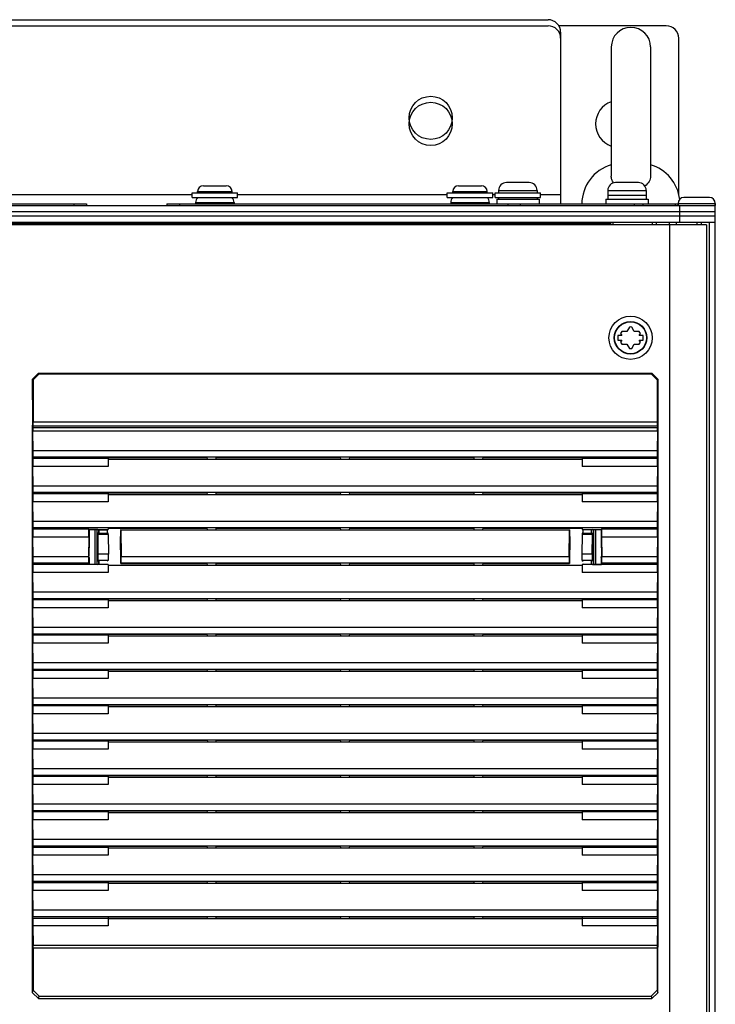
# Model space of a CAD drawing. Units: millimetres. Extents: x 0 to 864, y 0 to 559.
# Drawn here: x 181 to 225, y 444 to 506 of the extents above; entities that cross this region are included whole.
import ezdxf

# ---------------------------------------------------------------- set-up
doc = ezdxf.new("R2010")
doc.units = ezdxf.units.MM
doc.header["$LTSCALE"] = 47.498
doc.layers.get('0').update_dxf_attribs({"linetype": 'CONTINUOUS'})
for name, color, linetype in [('0004___ALL_AXES_PRT', 7, 'CONTINUOUS'), ('002___PRT_ALL_AXES', 7, 'CONTINUOUS'), ('02___PRT_ALL_AXES', 7, 'CONTINUOUS'), ('CHAMFERS', 7, 'CONTINUOUS'), ('DRAFTS', 7, 'CONTINUOUS'), ('ROUNDS', 7, 'CONTINUOUS')]:
    doc.layers.add(name, color=color, linetype=linetype)

msp = doc.modelspace()

# ---------------------------------------------------------------- linework, layer by layer
at = {"color": 7, "linetype": 'CONTINUOUS'}
for p, q in [((218.199, 504.719), (218.199, 496.492)), ((220.699, 504.719), (220.699, 496.492)), ((212.974, 496.081), (211.524, 496.081)), ((219.924, 496.081), (218.474, 496.081)), ((191.849, 495.419), (191.849, 495.506)), ((191.849, 495.506), (194.049, 495.506)), ((192.224, 495.881), (193.674, 495.881)), ((194.049, 495.419), (194.049, 495.506)), ((208.099, 495.419), (208.099, 495.506)), ((208.099, 495.506), (210.299, 495.506)), ((208.474, 495.881), (209.924, 495.881)), ((210.299, 495.419), (210.299, 495.506)), ((211.024, 495.581), (213.474, 495.581)), ((217.974, 495.581), (220.424, 495.581)), ((191.499, 495.131), (191.499, 495.419)), ((191.499, 495.419), (194.399, 495.419)), ((191.499, 495.131), (194.399, 495.131)), ((194.399, 495.131), (194.399, 495.419)), ((207.749, 495.131), (207.749, 495.419)), ((207.749, 495.419), (210.649, 495.419)), ((207.749, 495.131), (210.649, 495.131)), ((210.649, 495.131), (210.649, 495.419)), ((210.799, 495.131), (210.799, 495.419)), ((210.799, 495.419), (213.699, 495.419)), ((210.799, 495.131), (213.699, 495.131)), ((213.699, 495.131), (213.699, 495.419)), ((217.974, 495.281), (220.424, 495.281)), ((224.449, 495.131), (222.824, 495.131)), ((162.274, 494.719), (184.774, 494.719)), ((183.974, 494.719), (183.974, 494.631)), ((184.774, 494.719), (184.774, 494.631)), ((189.899, 494.719), (189.899, 494.631)), ((189.899, 494.719), (212.399, 494.719)), ((190.699, 494.719), (190.699, 494.631)), ((191.724, 494.806), (194.174, 494.806)), ((207.974, 494.806), (210.424, 494.806)), ((211.599, 494.719), (211.599, 494.631)), ((212.399, 494.719), (212.399, 494.631)), ((222.449, 494.756), (222.449, 494.631)), ((222.449, 494.756), (224.824, 494.756)), ((224.824, 494.756), (224.824, 494.631)), ((218.174, 493.444), (150.224, 493.444)), ((218.174, 493.381), (218.174, 493.569)), ((218.299, 493.569), (218.299, 493.381)), ((220.799, 493.569), (220.799, 493.381)), ((221.049, 493.569), (221.049, 493.381)), ((221.9, 493.381), (221.9, 284.006)), ((222.355, 493.381), (222.355, 493.569)), ((223.671, 493.381), (223.671, 493.569)), ((224.254, 493.381), (224.254, 284.006)), ((224.449, 284.594), (224.449, 493.569)), ((224.824, 284.594), (224.824, 493.569)), ((219.349, 486.877), (219.189, 486.6)), ((219.659, 486.6), (219.498, 486.877)), ((218.615, 486.35), (218.615, 486.037)), ((218.865, 486.35), (218.615, 486.35)), ((218.795, 486.471), (218.865, 486.35)), ((219.189, 486.6), (218.869, 486.6)), ((219.979, 486.6), (219.659, 486.6)), ((219.983, 486.35), (220.053, 486.471)), ((220.233, 486.35), (219.983, 486.35)), ((220.233, 486.037), (220.233, 486.35)), ((218.615, 486.037), (218.865, 486.037)), ((218.865, 486.037), (218.795, 485.916)), ((218.869, 485.787), (219.189, 485.787)), ((219.189, 485.787), (219.349, 485.51)), ((219.498, 485.51), (219.659, 485.787)), ((219.659, 485.787), (219.979, 485.787)), ((220.053, 485.916), (219.983, 486.037)), ((219.983, 486.037), (220.233, 486.037)), ((181.37, 480.567), (181.354, 480.488)), ((181.354, 480.488), (181.354, 480.254)), ((181.354, 480.488), (221.144, 480.488)), ((221.128, 480.567), (181.37, 480.567)), ((221.124, 480.816), (181.374, 480.816)), ((221.128, 480.567), (221.144, 480.488)), ((221.144, 480.254), (221.144, 480.488)), ((181.373, 478.994), (181.354, 480.254)), ((221.144, 480.254), (181.354, 480.254)), ((221.144, 480.254), (221.125, 478.994)), ((181.354, 478.503), (181.37, 478.583)), ((221.128, 478.583), (181.37, 478.583)), ((221.125, 478.994), (181.373, 478.994)), ((192.475, 478.468), (192.455, 478.571)), ((193.023, 478.468), (193.043, 478.571)), ((193.043, 478.571), (200.955, 478.571)), ((200.975, 478.468), (200.955, 478.571)), ((201.523, 478.468), (201.543, 478.571)), ((201.543, 478.571), (209.455, 478.571)), ((209.475, 478.468), (209.455, 478.571)), ((210.023, 478.468), (210.043, 478.571)), ((221.128, 478.583), (221.144, 478.503)), ((181.354, 478.503), (181.354, 478.003)), ((181.373, 476.743), (181.354, 478.003)), ((192.475, 478.468), (210.023, 478.468)), ((221.144, 478.003), (221.125, 476.743)), ((221.144, 478.003), (221.144, 478.503)), ((221.125, 476.743), (181.373, 476.743)), ((181.354, 476.252), (181.37, 476.331)), ((181.354, 476.252), (181.354, 475.752)), ((221.128, 476.331), (181.37, 476.331)), ((192.475, 476.217), (192.455, 476.32)), ((192.475, 476.217), (210.023, 476.217)), ((193.023, 476.217), (193.043, 476.32)), ((193.043, 476.32), (200.955, 476.32)), ((200.975, 476.217), (200.955, 476.32)), ((201.523, 476.217), (201.543, 476.32)), ((201.543, 476.32), (209.455, 476.32)), ((209.475, 476.217), (209.455, 476.32)), ((210.023, 476.217), (210.043, 476.32)), ((221.128, 476.331), (221.144, 476.252)), ((221.144, 475.752), (221.144, 476.252)), ((181.373, 474.492), (181.354, 475.752)), ((221.144, 475.752), (221.125, 474.492)), ((221.125, 474.492), (181.373, 474.492)), ((181.354, 474), (181.37, 474.08)), ((181.354, 474), (181.354, 473.5)), ((221.128, 474.08), (181.37, 474.08)), ((185.561, 473.967), (185.561, 473.772)), ((192.475, 473.965), (192.455, 474.069)), ((192.475, 473.965), (210.023, 473.965)), ((193.023, 473.965), (193.043, 474.069)), ((193.043, 474.069), (200.955, 474.069)), ((200.975, 473.965), (200.955, 474.069)), ((201.523, 473.965), (201.543, 474.069)), ((201.543, 474.069), (209.455, 474.069)), ((209.475, 473.965), (209.455, 474.069)), ((210.023, 473.965), (210.043, 474.069)), ((216.936, 473.744), (216.936, 473.967)), ((221.128, 474.08), (221.144, 474)), ((221.144, 473.5), (221.144, 474)), ((181.373, 472.241), (181.354, 473.5)), ((221.144, 473.5), (221.125, 472.241)), ((181.354, 471.749), (181.37, 471.829)), ((181.354, 471.749), (181.354, 471.249)), ((185.561, 471.967), (185.561, 471.772)), ((192.475, 471.714), (192.455, 471.818)), ((192.475, 471.714), (210.023, 471.714)), ((193.023, 471.714), (193.043, 471.818)), ((193.043, 471.818), (200.955, 471.818)), ((200.975, 471.714), (200.955, 471.818)), ((201.523, 471.714), (201.543, 471.818)), ((201.543, 471.818), (209.455, 471.818)), ((209.475, 471.714), (209.455, 471.818)), ((210.023, 471.714), (210.043, 471.818)), ((216.936, 471.772), (216.936, 471.967)), ((221.128, 471.829), (221.144, 471.749)), ((221.144, 471.249), (221.144, 471.749)), ((181.373, 469.989), (181.354, 471.249)), ((221.144, 471.249), (221.125, 469.989)), ((221.125, 469.989), (181.373, 469.989)), ((181.354, 469.498), (181.37, 469.577)), ((181.354, 469.498), (181.354, 468.998)), ((221.128, 469.577), (181.37, 469.577)), ((192.475, 469.463), (192.455, 469.566)), ((192.475, 469.463), (210.023, 469.463)), ((193.023, 469.463), (193.043, 469.566)), ((193.043, 469.566), (200.955, 469.566)), ((200.975, 469.463), (200.955, 469.566)), ((201.523, 469.463), (201.543, 469.566)), ((201.543, 469.566), (209.455, 469.566)), ((209.475, 469.463), (209.455, 469.566)), ((210.023, 469.463), (210.043, 469.566)), ((221.128, 469.577), (221.144, 469.498)), ((221.144, 468.998), (221.144, 469.498)), ((181.373, 467.738), (181.354, 468.998)), ((221.144, 468.998), (221.125, 467.738)), ((181.354, 467.246), (181.37, 467.326)), ((181.354, 467.246), (181.354, 466.746)), ((221.128, 467.326), (181.37, 467.326)), ((221.125, 467.738), (181.373, 467.738)), ((192.475, 467.212), (192.455, 467.315)), ((193.023, 467.212), (193.043, 467.315)), ((193.043, 467.315), (200.955, 467.315)), ((200.975, 467.212), (200.955, 467.315)), ((201.523, 467.212), (201.543, 467.315)), ((201.543, 467.315), (209.455, 467.315)), ((209.475, 467.212), (209.455, 467.315)), ((210.023, 467.212), (210.043, 467.315)), ((221.128, 467.326), (221.144, 467.246)), ((221.144, 466.746), (221.144, 467.246)), ((181.373, 465.487), (181.354, 466.746)), ((192.475, 467.212), (210.023, 467.212)), ((221.144, 466.746), (221.125, 465.487)), ((221.125, 465.487), (181.373, 465.487)), ((181.354, 464.995), (181.37, 465.075)), ((181.354, 464.995), (181.354, 464.495)), ((221.128, 465.075), (181.37, 465.075)), ((192.475, 464.96), (192.455, 465.064)), ((192.475, 464.96), (210.023, 464.96)), ((193.023, 464.96), (193.043, 465.064)), ((193.043, 465.064), (200.955, 465.064)), ((200.975, 464.96), (200.955, 465.064)), ((201.523, 464.96), (201.543, 465.064)), ((201.543, 465.064), (209.455, 465.064)), ((209.475, 464.96), (209.455, 465.064)), ((210.023, 464.96), (210.043, 465.064)), ((221.128, 465.075), (221.144, 464.995)), ((221.144, 464.495), (221.144, 464.995)), ((181.373, 463.235), (181.354, 464.495)), ((221.144, 464.495), (221.125, 463.235)), ((221.125, 463.235), (181.373, 463.235)), ((181.354, 462.744), (181.37, 462.824)), ((181.354, 462.744), (181.354, 462.244)), ((181.373, 460.984), (181.354, 462.244)), ((221.128, 462.824), (181.37, 462.824)), ((192.475, 462.709), (192.455, 462.812)), ((192.475, 462.709), (210.023, 462.709)), ((193.023, 462.709), (193.043, 462.812)), ((193.043, 462.812), (200.955, 462.812)), ((200.975, 462.709), (200.955, 462.812)), ((201.523, 462.709), (201.543, 462.812)), ((201.543, 462.812), (209.455, 462.812)), ((209.475, 462.709), (209.455, 462.812)), ((210.023, 462.709), (210.043, 462.812)), ((221.144, 462.244), (221.125, 460.984)), ((221.128, 462.824), (221.144, 462.744)), ((221.144, 462.244), (221.144, 462.744)), ((221.125, 460.984), (181.373, 460.984)), ((181.354, 460.493), (181.37, 460.572)), ((181.354, 460.493), (181.354, 459.993)), ((221.128, 460.572), (181.37, 460.572)), ((192.455, 460.561), (192.475, 460.458)), ((192.475, 460.458), (210.023, 460.458)), ((193.023, 460.458), (193.043, 460.561)), ((193.043, 460.561), (200.955, 460.561)), ((200.975, 460.458), (200.955, 460.561)), ((201.523, 460.458), (201.543, 460.561)), ((201.543, 460.561), (209.455, 460.561)), ((209.475, 460.458), (209.455, 460.561)), ((210.023, 460.458), (210.043, 460.561)), ((221.128, 460.572), (221.144, 460.493)), ((221.144, 459.993), (221.144, 460.493)), ((181.373, 458.733), (181.354, 459.993)), ((221.144, 459.993), (221.125, 458.733)), ((221.125, 458.733), (181.373, 458.733)), ((181.354, 458.241), (181.37, 458.321)), ((181.354, 458.241), (181.354, 457.741)), ((221.128, 458.321), (181.37, 458.321)), ((192.475, 458.206), (192.455, 458.31)), ((192.475, 458.206), (210.023, 458.206)), ((193.023, 458.206), (193.043, 458.31)), ((193.043, 458.31), (200.955, 458.31)), ((200.975, 458.206), (200.955, 458.31)), ((201.523, 458.206), (201.543, 458.31)), ((201.543, 458.31), (209.455, 458.31)), ((209.475, 458.206), (209.455, 458.31)), ((210.023, 458.206), (210.043, 458.31)), ((221.128, 458.321), (221.144, 458.241)), ((221.144, 457.741), (221.144, 458.241)), ((181.373, 456.481), (181.354, 457.741)), ((221.144, 457.741), (221.125, 456.481)), ((181.354, 455.99), (181.37, 456.07)), ((181.354, 455.99), (181.354, 455.49)), ((221.128, 456.07), (181.37, 456.07)), ((221.125, 456.481), (181.373, 456.481)), ((192.475, 455.955), (192.455, 456.058)), ((192.475, 455.955), (210.023, 455.955)), ((193.023, 455.955), (193.043, 456.058)), ((193.043, 456.058), (200.955, 456.058)), ((200.975, 455.955), (200.955, 456.058)), ((201.523, 455.955), (201.543, 456.058)), ((201.543, 456.058), (209.455, 456.058)), ((209.475, 455.955), (209.455, 456.058)), ((210.023, 455.955), (210.043, 456.058)), ((221.128, 456.07), (221.144, 455.99)), ((221.144, 455.49), (221.144, 455.99)), ((181.373, 454.23), (181.354, 455.49)), ((221.144, 455.49), (221.125, 454.23)), ((221.125, 454.23), (181.373, 454.23)), ((181.354, 453.739), (181.37, 453.818)), ((181.354, 453.739), (181.354, 453.239)), ((221.128, 453.818), (181.37, 453.818)), ((192.475, 453.704), (192.455, 453.807)), ((192.475, 453.704), (210.023, 453.704)), ((193.023, 453.704), (193.043, 453.807)), ((193.043, 453.807), (200.955, 453.807)), ((200.975, 453.704), (200.955, 453.807)), ((201.523, 453.704), (201.543, 453.807)), ((201.543, 453.807), (209.455, 453.807)), ((209.475, 453.704), (209.455, 453.807)), ((210.023, 453.704), (210.043, 453.807)), ((221.128, 453.818), (221.144, 453.739)), ((221.144, 453.239), (221.144, 453.739)), ((181.373, 451.979), (181.354, 453.239)), ((221.144, 453.239), (221.125, 451.979)), ((181.354, 451.487), (181.37, 451.567)), ((221.128, 451.567), (181.37, 451.567)), ((221.125, 451.979), (181.373, 451.979)), ((192.475, 451.452), (192.455, 451.556)), ((193.023, 451.452), (193.043, 451.556)), ((193.043, 451.556), (200.955, 451.556)), ((200.975, 451.452), (200.955, 451.556)), ((201.523, 451.452), (201.543, 451.556)), ((201.543, 451.556), (209.455, 451.556)), ((209.475, 451.452), (209.455, 451.556)), ((210.023, 451.452), (210.043, 451.556)), ((221.128, 451.567), (221.144, 451.487)), ((181.354, 451.487), (181.354, 450.987)), ((181.373, 449.728), (181.354, 450.987)), ((192.475, 451.452), (210.023, 451.452)), ((221.144, 450.987), (221.125, 449.728)), ((221.144, 450.987), (221.144, 451.487)), ((221.125, 449.728), (181.373, 449.728)), ((181.354, 449.236), (181.37, 449.316)), ((181.354, 449.236), (181.354, 448.736)), ((221.128, 449.316), (181.37, 449.316)), ((192.475, 449.201), (192.455, 449.305)), ((192.475, 449.201), (210.023, 449.201)), ((193.023, 449.201), (193.043, 449.305)), ((193.043, 449.305), (200.955, 449.305)), ((200.975, 449.201), (200.955, 449.305)), ((201.523, 449.201), (201.543, 449.305)), ((201.543, 449.305), (209.455, 449.305)), ((209.475, 449.201), (209.455, 449.305)), ((210.023, 449.201), (210.043, 449.305)), ((221.128, 449.316), (221.144, 449.236)), ((221.144, 448.736), (221.144, 449.236)), ((181.354, 448.736), (181.373, 447.476)), ((221.144, 448.736), (221.125, 447.476)), ((221.125, 447.476), (181.373, 447.476)), ((221.124, 447.314), (181.374, 447.314))]:
    msp.add_line(p, q, dxfattribs=at)
at = {"color": 3, "linetype": 'CONTINUOUS'}
for p, q in [((191.499, 495.306), (176.899, 495.306)), ((207.749, 495.306), (194.399, 495.306)), ((210.799, 495.306), (210.649, 495.306)), ((214.974, 495.306), (213.699, 495.306)), ((214.974, 495.306), (214.974, 494.719))]:
    msp.add_line(p, q, dxfattribs=at)
at = {"color": 7, "linetype": 'CONTINUOUS'}
for radius in [1.375, 1.038, 1.012]:
    msp.add_circle((219.424, 486.194), radius, dxfattribs=at)
for centre, radius, start, end in [((219.449, 504.719), 1.25, 0, 180), ((218.917, 494.719), 2.593, 106.0877, 180), ((219.981, 494.719), 2.593, 6.45428, 73.9123), ((211.524, 495.581), 0.5, 90, 180), ((212.974, 495.581), 0.5, 0, 90), ((218.474, 495.581), 0.5, 90, 180), ((218.838, 496.492), 0.639, 179.82652, 180.06285), ((219.924, 495.581), 0.5, 0, 90), ((220.06, 496.492), 0.639, 359.93589, 0.17468), ((192.224, 495.506), 0.375, 90, 180), ((193.674, 495.506), 0.375, 0, 90), ((208.474, 495.506), 0.375, 90, 180), ((209.924, 495.506), 0.375, 0, 90), ((192.224, 494.806), 0.5, 139.23958, 180), ((193.674, 494.806), 0.5, 0, 40.76042), ((208.474, 494.806), 0.5, 139.23958, 180), ((209.924, 494.806), 0.5, 0, 40.76042), ((222.824, 494.756), 0.375, 90, 180), ((224.449, 494.756), 0.375, 0, 90), ((219.424, 486.194), 0.688, 83.77845, 96.22155), ((219.424, 486.194), 0.688, 143.77845, 156.22155), ((219.424, 486.194), 0.688, 23.77845, 36.22155), ((219.424, 486.194), 0.688, 203.77845, 216.22155), ((219.424, 486.194), 0.688, 263.77845, 276.22155), ((219.424, 486.194), 0.688, 323.77845, 336.22155)]:
    msp.add_arc(centre, radius, start, end, dxfattribs=at)
for centre, start_param, end_param in [((181.37, 480.816), -3.054326, -1.570796), ((221.128, 480.816), -4.712389, -3.228859), ((181.37, 478.832), -3.054326, -0.86217), ((221.128, 478.832), 0.86217, 3.054326), ((181.37, 476.58), -3.054326, -0.86217), ((221.128, 476.58), 0.86217, 3.054326), ((181.37, 474.329), -3.054326, -0.86217), ((221.128, 474.329), 0.86217, 3.054326), ((181.37, 472.078), -3.054326, -0.86217), ((221.128, 472.078), 0.86217, 3.054326), ((181.37, 469.827), -3.054326, -0.86217), ((221.128, 469.827), 0.86217, 3.054326), ((181.37, 467.575), -3.054326, -0.86217), ((221.128, 467.575), 0.86217, 3.054326), ((181.37, 465.324), -3.054326, -0.86217), ((221.128, 465.324), 0.86217, 3.054326), ((181.37, 463.073), -3.054326, -0.86217), ((221.128, 463.073), 0.86217, 3.054326), ((181.37, 460.821), -3.054326, -0.86217), ((221.128, 460.821), 0.86217, 3.054326), ((181.37, 458.57), -3.054326, -0.86217), ((221.128, 458.57), 0.86217, 3.054326), ((181.37, 456.319), -3.054326, -0.86217), ((221.128, 456.319), 0.86217, 3.054326), ((181.37, 454.067), -3.054326, -0.86217), ((221.128, 454.067), 0.86217, 3.054326), ((181.37, 451.816), -3.054326, -0.86217), ((221.128, 451.816), 0.86217, 3.054326), ((181.37, 449.565), -3.054326, -0.86217), ((221.128, 449.565), 0.86217, 3.054326), ((181.37, 447.314), -1.570796, -0.86217), ((221.128, 447.314), 0.86217, 1.570796)]:
    msp.add_ellipse(centre, major_axis=(0, 0.25), ratio=0.017455, start_param=start_param, end_param=end_param, dxfattribs=at)
for points, knots in [([(218.348, 496.063), (218.301, 496.127), (218.226, 496.264), (218.199, 496.418), (218.199, 496.492)], [0, 0, 0, 0, 0.519613, 1, 1, 1, 1]), ([(218.348, 496.063), (218.301, 496.127), (218.226, 496.264), (218.199, 496.418), (218.199, 496.492)], [0, 0, 0, 0, 0.519612, 1, 1, 1, 1]), ([(220.699, 496.492), (220.699, 496.376), (220.626, 496.124), (220.45, 495.936), (220.344, 495.855)], [0, 0, 0, 0, 0.465714, 1, 1, 1, 1])]:
    msp.add_open_spline(points, degree=3, knots=knots, dxfattribs=at)
at = {"layer": '0004___ALL_AXES_PRT', "color": 7, "linetype": 'CONTINUOUS'}
msp.add_arc((218.699, 499.819), 1.5, 109.64678, 250.35322, dxfattribs=at)
at = {"layer": '002___PRT_ALL_AXES', "color": 7, "linetype": 'CONTINUOUS'}
for p, q in [((224.256, 493.381), (143.742, 493.381)), ((221.049, 493.569), (221.049, 493.381)), ((221.899, 493.381), (221.899, 493.569)), ((223.949, 493.381), (223.949, 493.569)), ((224.256, 493.381), (224.256, 284.006))]:
    msp.add_line(p, q, dxfattribs=at)
at = {"layer": '002___PRT_ALL_AXES', "color": 3, "linetype": 'CONTINUOUS'}
for centre in [(206.699, 500.206), (206.699, 499.819)]:
    msp.add_circle(centre, 1.375, dxfattribs=at)
at = {"layer": '02___PRT_ALL_AXES', "color": 7, "linetype": 'CONTINUOUS'}
for p, q in [((211.024, 495.581), (211.024, 495.419)), ((213.474, 495.581), (213.474, 495.419)), ((217.974, 495.581), (217.974, 495.031)), ((220.424, 495.581), (220.424, 495.031)), ((210.899, 495.031), (210.899, 494.719)), ((210.899, 495.031), (213.599, 495.031)), ((211.024, 495.131), (211.024, 495.031)), ((213.474, 495.131), (213.474, 495.031)), ((213.599, 495.031), (213.599, 494.719)), ((217.849, 495.031), (217.849, 494.719)), ((217.849, 495.031), (220.549, 495.031)), ((220.549, 495.031), (220.549, 494.719)), ((191.724, 494.806), (191.724, 494.719)), ((194.174, 494.806), (194.174, 494.719)), ((207.974, 494.806), (207.974, 494.719)), ((210.424, 494.806), (210.424, 494.719)), ((210.899, 494.731), (213.599, 494.731)), ((217.849, 494.731), (220.549, 494.731))]:
    msp.add_line(p, q, dxfattribs=at)
at = {"layer": 'CHAMFERS', "color": 7, "linetype": 'CONTINUOUS'}
for p, q in [((181.331, 483.556), (181.707, 483.932)), ((181.331, 483.556), (181.374, 483.514)), ((181.749, 483.889), (181.374, 483.514)), ((181.707, 483.932), (181.749, 483.889)), ((181.707, 483.932), (220.791, 483.932)), ((181.749, 483.889), (220.749, 483.889)), ((220.791, 483.932), (220.749, 483.889)), ((221.124, 483.514), (220.749, 483.889)), ((220.791, 483.932), (221.167, 483.556)), ((221.167, 483.556), (221.124, 483.514)), ((181.374, 483.514), (181.374, 480.816)), ((221.124, 483.514), (221.124, 480.816)), ((181.334, 444.474), (181.331, 447.382)), ((181.374, 447.314), (181.374, 444.633)), ((221.124, 447.314), (221.124, 444.633)), ((221.164, 444.474), (221.167, 447.382)), ((181.334, 444.474), (181.374, 444.633)), ((181.71, 444.1), (181.334, 444.474)), ((181.374, 444.633), (181.749, 444.257)), ((181.71, 444.1), (181.749, 444.257)), ((181.71, 444.1), (220.788, 444.1)), ((181.749, 444.257), (220.749, 444.257)), ((220.749, 444.257), (221.124, 444.633)), ((220.749, 444.257), (220.788, 444.1)), ((221.164, 444.474), (220.788, 444.1)), ((221.124, 444.633), (221.164, 444.474))]:
    msp.add_line(p, q, dxfattribs=at)
at = {"layer": 'DRAFTS', "color": 7, "linetype": 'CONTINUOUS'}
for p, q in [((186.159, 478.571), (186.145, 478.503)), ((186.159, 478.571), (192.455, 478.571)), ((210.043, 478.571), (216.339, 478.571)), ((216.339, 478.571), (216.353, 478.503)), ((186.145, 478.503), (181.354, 478.503)), ((186.145, 478.003), (181.354, 478.003)), ((186.145, 478.503), (186.145, 478.003)), ((186.145, 478.468), (192.475, 478.468)), ((210.023, 478.468), (216.353, 478.468)), ((216.353, 478.503), (216.353, 478.003)), ((221.144, 478.503), (216.353, 478.503)), ((221.144, 478.003), (216.353, 478.003)), ((186.145, 476.252), (181.354, 476.252)), ((186.159, 476.32), (186.145, 476.252)), ((186.145, 476.252), (186.145, 475.752)), ((186.145, 476.217), (192.475, 476.217)), ((186.159, 476.32), (192.455, 476.32)), ((210.023, 476.217), (216.353, 476.217)), ((210.043, 476.32), (216.339, 476.32)), ((216.339, 476.32), (216.353, 476.252)), ((216.353, 476.252), (216.353, 475.752)), ((221.144, 476.252), (216.353, 476.252)), ((186.145, 475.752), (181.354, 475.752)), ((221.144, 475.752), (216.353, 475.752)), ((184.932, 474), (181.354, 474)), ((184.932, 473.5), (184.932, 474)), ((184.934, 473.994), (184.932, 474)), ((184.949, 473.99), (184.934, 473.994)), ((184.934, 473.994), (186.144, 473.994)), ((184.949, 473.99), (184.949, 473.315)), ((185.486, 473.99), (184.949, 473.99)), ((185.299, 473.99), (185.299, 471.749)), ((185.427, 473.99), (185.427, 471.749)), ((185.533, 473.967), (185.486, 473.99)), ((185.491, 473.755), (185.491, 473.369)), ((185.502, 473.744), (185.491, 473.755)), ((185.533, 473.772), (185.499, 473.755)), ((185.502, 473.744), (186.145, 473.744)), ((185.513, 472.416), (185.503, 473.657)), ((186.149, 473.657), (185.503, 473.657)), ((185.533, 473.967), (185.533, 473.772)), ((185.533, 473.967), (186.09, 473.967)), ((185.533, 473.772), (185.561, 473.772)), ((186.09, 473.967), (186.144, 473.994)), ((186.09, 473.967), (186.09, 473.772)), ((186.09, 473.772), (186.145, 473.744)), ((186.159, 474.069), (186.144, 473.994)), ((186.149, 473.657), (186.167, 472.416)), ((186.159, 474.069), (192.455, 474.069)), ((186.951, 473.965), (186.977, 472.241)), ((186.951, 473.965), (192.475, 473.965)), ((210.023, 473.965), (215.547, 473.965)), ((210.043, 474.069), (216.339, 474.069)), ((215.521, 472.241), (215.547, 473.965)), ((216.349, 473.657), (216.331, 472.416)), ((216.339, 474.069), (216.354, 473.994)), ((216.994, 473.657), (216.349, 473.657)), ((216.408, 473.772), (216.352, 473.744)), ((216.352, 473.744), (216.996, 473.744)), ((216.354, 473.994), (217.564, 473.994)), ((216.354, 473.994), (216.408, 473.967)), ((216.408, 473.772), (216.408, 473.967)), ((216.965, 473.967), (216.408, 473.967)), ((216.965, 473.772), (216.936, 473.772)), ((217.012, 473.99), (216.965, 473.967)), ((216.965, 473.772), (216.965, 473.967)), ((216.965, 473.772), (216.999, 473.755)), ((216.985, 472.416), (216.994, 473.657)), ((216.996, 473.744), (217.007, 473.755)), ((217.007, 473.755), (217.007, 473.369)), ((217.012, 473.99), (217.549, 473.99)), ((217.071, 473.99), (217.071, 471.749)), ((217.199, 473.99), (217.199, 471.749)), ((217.549, 473.99), (217.564, 473.994)), ((217.549, 473.99), (217.549, 473.315)), ((217.566, 474), (217.564, 473.994)), ((217.566, 474), (217.566, 473.5)), ((221.144, 474), (217.566, 474)), ((184.932, 473.5), (181.354, 473.5)), ((184.932, 473.5), (184.894, 472.241)), ((184.949, 473.315), (184.918, 472.284)), ((185.433, 473.423), (185.433, 472.289)), ((185.439, 473.423), (185.433, 473.423)), ((185.439, 473.423), (185.439, 473.369)), ((185.439, 473.369), (185.491, 473.369)), ((185.486, 473.369), (185.486, 472.369)), ((217.007, 473.369), (217.065, 473.369)), ((217.011, 473.369), (217.011, 472.369)), ((217.059, 473.369), (217.059, 473.423)), ((217.059, 473.423), (217.065, 473.423)), ((217.065, 473.423), (217.065, 472.314)), ((217.549, 473.315), (217.58, 472.284)), ((217.566, 473.5), (217.604, 472.241)), ((221.144, 473.5), (217.566, 473.5)), ((184.949, 472.207), (184.918, 472.284)), ((185.433, 472.369), (185.486, 472.369)), ((185.433, 472.289), (185.439, 472.289)), ((185.439, 472.36), (185.439, 472.289)), ((185.486, 472.369), (185.491, 472.36)), ((185.491, 472.36), (185.491, 471.984)), ((186.167, 472.416), (185.513, 472.416)), ((216.985, 472.416), (216.331, 472.416)), ((217.011, 472.369), (217.007, 472.36)), ((217.007, 472.36), (217.007, 471.984)), ((217.065, 472.369), (217.011, 472.369)), ((217.059, 472.314), (217.059, 472.36)), ((217.065, 472.314), (217.059, 472.314)), ((217.549, 472.207), (217.58, 472.284)), ((184.932, 471.749), (181.354, 471.749)), ((184.9, 471.829), (181.37, 471.829)), ((184.894, 472.241), (181.373, 472.241)), ((184.9, 471.829), (184.932, 471.749)), ((184.949, 471.749), (184.932, 471.746)), ((186.145, 471.744), (184.932, 471.747)), ((184.949, 472.207), (184.949, 471.749)), ((185.486, 471.749), (184.949, 471.749)), ((185.486, 471.749), (185.533, 471.772)), ((185.491, 471.984), (185.511, 472.004)), ((185.499, 471.984), (185.533, 471.967)), ((186.164, 472.004), (185.511, 472.004)), ((185.533, 471.967), (185.533, 471.772)), ((185.533, 471.967), (185.561, 471.967)), ((185.533, 471.772), (185.561, 471.772)), ((186.164, 472.004), (186.09, 471.967)), ((186.145, 471.744), (186.145, 471.249)), ((186.145, 471.714), (192.475, 471.714)), ((186.974, 471.829), (186.971, 471.818)), ((186.971, 471.818), (192.455, 471.818)), ((215.524, 471.829), (186.974, 471.829)), ((215.521, 472.241), (186.977, 472.241)), ((210.023, 471.714), (216.353, 471.714)), ((210.043, 471.818), (215.527, 471.818)), ((215.524, 471.829), (215.527, 471.818)), ((216.334, 472.004), (216.408, 471.967)), ((216.987, 472.004), (216.334, 472.004)), ((216.408, 471.772), (216.353, 471.744)), ((217.566, 471.747), (216.353, 471.744)), ((216.353, 471.744), (216.353, 471.249)), ((216.965, 471.967), (216.936, 471.967)), ((216.965, 471.772), (216.936, 471.772)), ((216.999, 471.984), (216.965, 471.967)), ((216.965, 471.772), (216.965, 471.967)), ((216.965, 471.772), (217.012, 471.749)), ((217.007, 471.984), (216.987, 472.004)), ((217.012, 471.749), (217.549, 471.749)), ((217.549, 472.207), (217.549, 471.749)), ((217.549, 471.749), (217.566, 471.744)), ((217.598, 471.829), (217.566, 471.749)), ((221.144, 471.749), (217.566, 471.749)), ((221.128, 471.829), (217.598, 471.829)), ((221.125, 472.241), (217.604, 472.241)), ((186.145, 471.249), (181.354, 471.249)), ((221.144, 471.249), (216.353, 471.249)), ((186.145, 469.498), (181.354, 469.498)), ((186.159, 469.566), (186.145, 469.498)), ((186.145, 469.498), (186.145, 468.998)), ((186.145, 469.463), (192.475, 469.463)), ((186.159, 469.566), (192.455, 469.566)), ((210.023, 469.463), (216.353, 469.463)), ((210.043, 469.566), (216.339, 469.566)), ((216.339, 469.566), (216.353, 469.498)), ((216.353, 469.498), (216.353, 468.998)), ((221.144, 469.498), (216.353, 469.498)), ((186.145, 468.998), (181.354, 468.998)), ((221.144, 468.998), (216.353, 468.998)), ((186.145, 467.246), (181.354, 467.246)), ((186.159, 467.315), (186.145, 467.246)), ((186.145, 467.246), (186.145, 466.746)), ((186.159, 467.315), (192.455, 467.315)), ((210.043, 467.315), (216.339, 467.315)), ((216.339, 467.315), (216.353, 467.246)), ((216.353, 467.246), (216.353, 466.746)), ((221.144, 467.246), (216.353, 467.246)), ((186.145, 466.746), (181.354, 466.746)), ((186.145, 467.212), (192.475, 467.212)), ((210.023, 467.212), (216.353, 467.212)), ((221.144, 466.746), (216.353, 466.746)), ((186.145, 464.995), (181.354, 464.995)), ((186.159, 465.064), (186.145, 464.995)), ((186.145, 464.995), (186.145, 464.495)), ((186.145, 464.96), (192.475, 464.96)), ((186.159, 465.064), (192.455, 465.064)), ((210.023, 464.96), (216.353, 464.96)), ((210.043, 465.064), (216.339, 465.064)), ((216.339, 465.064), (216.353, 464.995)), ((216.353, 464.995), (216.353, 464.495)), ((221.144, 464.995), (216.353, 464.995)), ((186.145, 464.495), (181.354, 464.495)), ((221.144, 464.495), (216.353, 464.495)), ((186.145, 462.744), (181.354, 462.744)), ((186.145, 462.244), (181.354, 462.244)), ((186.159, 462.812), (186.145, 462.744)), ((186.145, 462.744), (186.145, 462.244)), ((186.145, 462.709), (192.475, 462.709)), ((186.159, 462.812), (192.455, 462.812)), ((210.023, 462.709), (216.353, 462.709)), ((210.043, 462.812), (216.339, 462.812)), ((216.339, 462.812), (216.353, 462.744)), ((216.353, 462.744), (216.353, 462.244)), ((221.144, 462.744), (216.353, 462.744)), ((221.144, 462.244), (216.353, 462.244)), ((186.145, 460.493), (181.354, 460.493)), ((186.159, 460.561), (186.145, 460.493)), ((186.145, 460.493), (186.145, 459.993)), ((186.145, 460.458), (192.475, 460.458)), ((186.159, 460.561), (192.455, 460.561)), ((210.023, 460.458), (216.353, 460.458)), ((210.043, 460.561), (216.339, 460.561)), ((216.339, 460.561), (216.353, 460.493)), ((216.353, 460.493), (216.353, 459.993)), ((221.144, 460.493), (216.353, 460.493)), ((186.145, 459.993), (181.354, 459.993)), ((221.144, 459.993), (216.353, 459.993)), ((186.145, 458.241), (181.354, 458.241)), ((186.159, 458.31), (186.145, 458.241)), ((186.145, 458.241), (186.145, 457.741)), ((186.145, 458.206), (192.475, 458.206)), ((186.159, 458.31), (192.455, 458.31)), ((210.023, 458.206), (216.353, 458.206)), ((210.043, 458.31), (216.339, 458.31)), ((216.339, 458.31), (216.353, 458.241)), ((216.353, 458.241), (216.353, 457.741)), ((221.144, 458.241), (216.353, 458.241)), ((186.145, 457.741), (181.354, 457.741)), ((221.144, 457.741), (216.353, 457.741)), ((186.145, 455.99), (181.354, 455.99)), ((186.159, 456.058), (186.145, 455.99)), ((186.145, 455.99), (186.145, 455.49)), ((186.145, 455.955), (192.475, 455.955)), ((186.159, 456.058), (192.455, 456.058)), ((210.023, 455.955), (216.353, 455.955)), ((210.043, 456.058), (216.339, 456.058)), ((216.339, 456.058), (216.353, 455.99)), ((216.353, 455.99), (216.353, 455.49)), ((221.144, 455.99), (216.353, 455.99)), ((186.145, 455.49), (181.354, 455.49)), ((221.144, 455.49), (216.353, 455.49)), ((186.145, 453.739), (181.354, 453.739)), ((186.159, 453.807), (186.145, 453.739)), ((186.145, 453.739), (186.145, 453.239)), ((186.145, 453.704), (192.475, 453.704)), ((186.159, 453.807), (192.455, 453.807)), ((210.023, 453.704), (216.353, 453.704)), ((210.043, 453.807), (216.339, 453.807)), ((216.339, 453.807), (216.353, 453.739)), ((216.353, 453.739), (216.353, 453.239)), ((221.144, 453.739), (216.353, 453.739)), ((186.145, 453.239), (181.354, 453.239)), ((221.144, 453.239), (216.353, 453.239)), ((186.159, 451.556), (186.145, 451.487)), ((186.159, 451.556), (192.455, 451.556)), ((210.043, 451.556), (216.339, 451.556)), ((216.339, 451.556), (216.353, 451.487)), ((186.145, 451.487), (181.354, 451.487)), ((186.145, 450.987), (181.354, 450.987)), ((186.145, 451.487), (186.145, 450.987)), ((186.145, 451.452), (192.475, 451.452)), ((210.023, 451.452), (216.353, 451.452)), ((216.353, 451.487), (216.353, 450.987)), ((221.144, 451.487), (216.353, 451.487)), ((221.144, 450.987), (216.353, 450.987)), ((181.354, 449.236), (186.145, 449.236)), ((186.159, 449.305), (186.145, 449.236)), ((186.145, 449.236), (186.145, 448.736)), ((186.145, 449.201), (192.475, 449.201)), ((186.159, 449.305), (192.455, 449.305)), ((210.023, 449.201), (216.353, 449.201)), ((210.043, 449.305), (216.339, 449.305)), ((216.339, 449.305), (216.353, 449.236)), ((216.353, 449.236), (216.353, 448.736)), ((216.353, 449.236), (221.144, 449.236)), ((186.145, 448.736), (181.354, 448.736)), ((221.144, 448.736), (216.353, 448.736))]:
    msp.add_line(p, q, dxfattribs=at)
for centre, ratio, start_param, end_param in [((185.502, 473.494), 0.008727, -0.86217, -0.008727), ((186.145, 473.494), 0.017455, -0.86217, -0.008727), ((216.352, 473.494), 0.017455, 0.008727, 0.86217), ((216.996, 473.494), 0.008727, 0.008727, 0.86217), ((185.511, 472.254), 0.008727, -3.132866, -0.86217), ((186.164, 472.254), 0.017455, -3.132866, -0.86217), ((216.334, 472.254), 0.017455, 0.86217, 3.132866), ((216.987, 472.254), 0.008727, 0.86217, 3.132866), ((184.9, 472.078), 0.034921, 0.86217, 3.054326), ((186.973, 472.078), 0.017455, -3.054326, -0.86217), ((215.525, 472.078), 0.017455, 0.86217, 3.054326), ((217.598, 472.078), 0.034921, -3.054326, -0.86217)]:
    msp.add_ellipse(centre, major_axis=(0, 0.25), ratio=ratio, start_param=start_param, end_param=end_param, dxfattribs=at)
at = {"layer": 'ROUNDS', "color": 3, "linetype": 'CONTINUOUS'}
for p, q in [((154.224, 506.456), (214.174, 506.456)), ((154.224, 506.069), (214.174, 506.069)), ((214.974, 505.656), (214.974, 494.919)), ((143.574, 494.631), (224.824, 494.631)), ((143.574, 494.244), (224.824, 494.244))]:
    msp.add_line(p, q, dxfattribs=at)
at = {"layer": 'ROUNDS', "color": 7, "linetype": 'CONTINUOUS'}
for p, q in [((221.699, 506.069), (214.851, 506.069)), ((222.499, 495.302), (222.499, 505.269)), ((162.274, 494.719), (184.774, 494.719)), ((183.974, 494.719), (183.974, 494.631)), ((184.774, 494.719), (184.774, 494.631)), ((212.399, 494.719), (222.449, 494.719)), ((219.668, 494.631), (219.668, 494.719)), ((220.233, 494.631), (220.233, 494.719)), ((222.265, 494.719), (222.265, 494.631)), ((222.449, 494.631), (222.449, 494.756)), ((222.574, 493.569), (222.574, 494.631)), ((224.824, 493.569), (224.824, 494.756)), ((143.574, 493.956), (224.824, 493.956)), ((143.574, 493.569), (224.824, 493.569)), ((181.331, 482.432), (181.331, 483.556)), ((221.167, 483.556), (221.167, 482.432)), ((181.335, 482.244), (181.335, 480.619)), ((221.163, 482.244), (221.163, 480.619)), ((181.331, 447.382), (181.331, 480.432)), ((221.167, 480.432), (221.167, 447.382)), ((186.971, 471.818), (186.946, 473.542)), ((186.951, 473.965), (186.949, 473.954)), ((215.552, 473.542), (215.527, 471.818)), ((215.547, 473.965), (215.549, 473.954))]:
    msp.add_line(p, q, dxfattribs=at)
at = {"layer": 'ROUNDS', "color": 3, "linetype": 'CONTINUOUS'}
for centre in [(214.174, 505.656), (214.174, 505.269)]:
    msp.add_arc(centre, 0.8, 0, 90, dxfattribs=at)
at = {"layer": 'ROUNDS', "color": 7, "linetype": 'CONTINUOUS'}
msp.add_arc((221.699, 505.269), 0.8, 0, 90, dxfattribs=at)
for centre, major_axis, start_param, end_param in [((181.331, 482.244), (0, 0.188), -1.570796, 0), ((221.167, 482.244), (0, 0.188), 0, 1.570796), ((181.331, 480.619), (0, 0.188), -3.141593, -1.570796), ((221.167, 480.619), (0, 0.188), -4.712389, -3.141593), ((186.949, 473.705), (0, 0.25), 0.452661, 2.279423), ((215.549, 473.705), (0, 0.25), -2.279423, -0.087266)]:
    msp.add_ellipse(centre, major_axis=major_axis, ratio=0.017455, start_param=start_param, end_param=end_param, dxfattribs=at)

doc.saveas('drawing.dxf')
